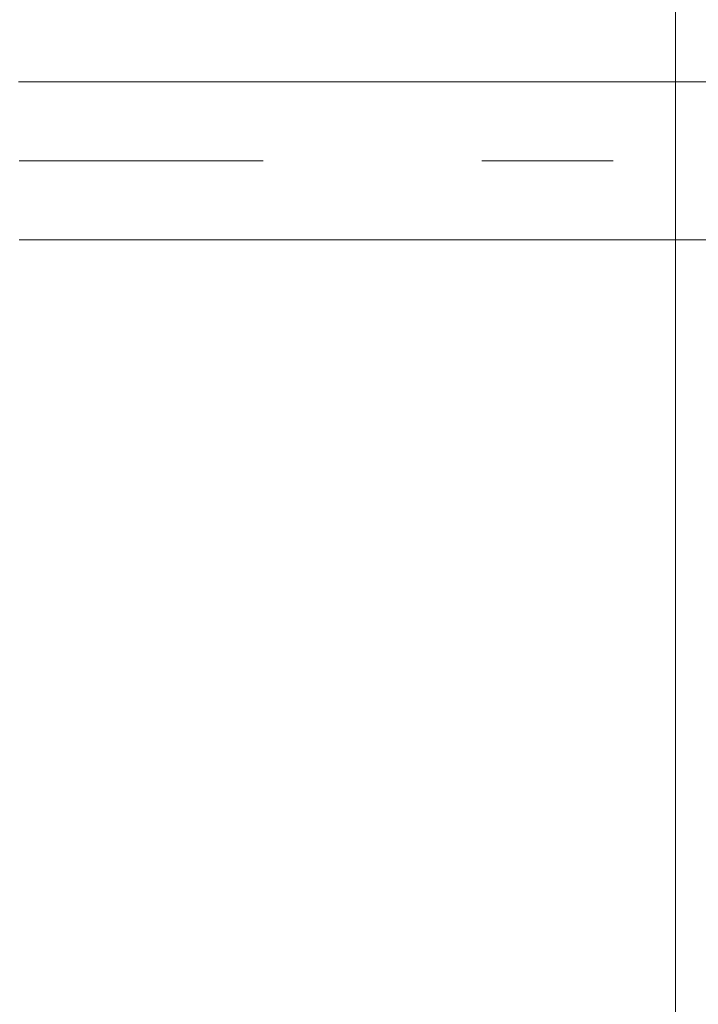
# Model space of a CAD drawing. Units: millimetres. Extents: x 0 to 250, y -250 to 0.
# Drawn here: x 70 to 76, y -152 to -143 of the extents above; entities that cross this region are included whole.
import ezdxf

# ---------------------------------------------------------------- set-up
doc = ezdxf.new("R2010")
doc.units = ezdxf.units.MM
doc.header["$MEASUREMENT"] = 0
for name, pattern in [('AI-Linetype-14', [9.0421, 3.931348, -1.965674, 1.179404, -1.965674]), ('AI-Linetype-15', [9.0421, 3.931348, -1.965674, 1.179404, -1.965674]), ('AI-Linetype-16', [9.0421, 3.931348, -1.965674, 1.179404, -1.965674])]:
    doc.linetypes.add(name, pattern=pattern)
doc.layers.add('Layer 1', color=7, linetype='Continuous', lineweight=0)

# ---------------------------------------------------------------- blocks, each defined once
blk = doc.blocks.new('Block_36')
at = {"layer": 'Layer 1', "color": 18, "lineweight": 15, "true_color": 0x000000}
blk.add_line((75.8998, -159.6764), (75.8998, -136.7938), dxfattribs=at)
blk = doc.blocks.new('Block_4')
at = {"layer": 'Layer 1', "color": 18, "lineweight": 20, "true_color": 0x000000}
for points in [[(81.6231, -143.4604), (70.0933, -143.4604), (70.0855, -143.4605), (70.0766, -143.4607), (70.0667, -143.461), (70.0561, -143.4612), (70.0447, -143.4614), (70.0328, -143.4617), (70.0203, -143.4621), (70.0077, -143.4624), (69.9948, -143.4627)], [(70.0016, -144.8822), (70.0111, -144.8819), (70.0206, -144.8818), (70.0301, -144.8817), (70.0396, -144.8814), (70.0486, -144.8812), (70.0575, -144.8811), (70.0658, -144.8811), (70.0737, -144.8809), (70.0809, -144.8808), (70.0875, -144.8808), (70.0933, -144.8807), (81.6255, -144.8807)]]:
    blk.add_lwpolyline(points, dxfattribs=at)
at = {"layer": 'Layer 1', "color": 18, "linetype": 'AI-Linetype-15', "lineweight": 13, "true_color": 0x000000}
blk.add_lwpolyline([(70.1095, -144.1704), (70.1016, -144.1705), (70.0929, -144.1707), (70.0831, -144.1709), (70.0727, -144.1712), (70.0617, -144.1714), (70.0502, -144.1717), (70.0383, -144.172), (70.0262, -144.1724), (70.0139, -144.1727), (70.0016, -144.173)], dxfattribs=at)
at = {"layer": 'Layer 1', "color": 18, "linetype": 'AI-Linetype-16', "lineweight": 13, "true_color": 0x000000}
blk.add_open_spline([(85.9563, -159.6083), (85.9563, -156.2787), (85.9563, -152.9491), (85.9563, -149.6195), (85.9567, -149.0514), (85.8853, -148.4856), (85.744, -147.9355), (85.6082, -147.4038), (85.4013, -146.8928), (85.1284, -146.4166), (84.8724, -145.9681), (84.5491, -145.5615), (84.1697, -145.2112), (83.816, -144.884), (83.407, -144.622), (82.9619, -144.4373), (82.5372, -144.262), (82.0824, -144.1715), (81.6231, -144.1705), (77.7798, -144.1705), (73.9365, -144.1705), (70.0933, -144.1705)], degree=3, knots=[0, 0, 0, 0, 1, 1, 1, 2, 2, 2, 3, 3, 3, 4, 4, 4, 5, 5, 5, 6, 6, 6, 7, 7, 7, 7], dxfattribs=at)
at = {"layer": 'Layer 1', "color": 18, "lineweight": 20, "true_color": 0x000000}
for points in [[(65.4215, -147.0276), (64.8823, -146.4153), (64.1057, -146.0644), (63.2897, -146.0644), (60.5279, -146.0644), (57.7659, -146.0644), (55.0041, -146.0644), (53.9367, -146.0644), (52.9132, -146.4884), (52.1583, -147.243), (51.4037, -147.9978), (50.9797, -149.0215), (50.9797, -150.0889), (50.9797, -168.5156), (50.9797, -186.9425), (50.9797, -205.3694), (50.9797, -206.4368), (51.4035, -207.4605), (52.1583, -208.2151), (52.913, -208.9699), (53.9367, -209.3939), (55.0041, -209.3939), (64.2197, -209.3939), (73.4353, -209.3939), (82.6508, -209.3939)], [(65.0716, -148.2639), (64.8012, -147.5123), (64.0883, -147.0113), (63.2897, -147.0113), (60.5279, -147.0113), (57.7659, -147.0113), (55.0041, -147.0113), (54.1879, -147.0113), (53.4051, -147.3355), (52.828, -147.9127), (52.2508, -148.4898), (51.9265, -149.2726), (51.9265, -150.0889), (51.9265, -168.5145), (51.9265, -186.9401), (51.9265, -205.3657), (51.9265, -206.182), (52.2507, -206.9648), (52.828, -207.5419), (53.4051, -208.119), (54.1878, -208.4432), (55.0041, -208.4432), (60.8983, -208.4432), (66.7927, -208.4432), (72.6869, -208.4432)]]:
    blk.add_open_spline(points, degree=3, knots=[0, 0, 0, 0, 1, 1, 1, 2, 2, 2, 3, 3, 3, 4, 4, 4, 5, 5, 5, 6, 6, 6, 7, 7, 7, 8, 8, 8, 8], dxfattribs=at)
at = {"layer": 'Layer 1', "color": 18, "linetype": 'AI-Linetype-14', "lineweight": 13, "true_color": 0x000000}
blk.add_open_spline([(65.2397, -147.5629), (64.798, -146.9211), (64.0688, -146.5378), (63.2897, -146.5378), (60.5279, -146.5378), (57.7659, -146.5378), (55.0041, -146.5378), (54.0622, -146.5378), (53.1591, -146.912), (52.4932, -147.5778), (51.8273, -148.2439), (51.4531, -149.1471), (51.4531, -150.0889), (51.4531, -168.5145), (51.4531, -186.9401), (51.4531, -205.3657), (51.4531, -206.3074), (51.8271, -207.2104), (52.4927, -207.8763), (53.1585, -208.5422), (54.0614, -208.9165), (55.0031, -208.9168), (60.8977, -208.9168), (66.7922, -208.9168), (72.6869, -208.9168)], degree=3, knots=[0, 0, 0, 0, 1, 1, 1, 2, 2, 2, 3, 3, 3, 4, 4, 4, 5, 5, 5, 6, 6, 6, 7, 7, 7, 8, 8, 8, 8], dxfattribs=at)
at = {"layer": 'Layer 1'}
blk.add_blockref('Block_36', (0, 0), dxfattribs=at)

msp = doc.modelspace()

# ---------------------------------------------------------------- block references
at = {"layer": 'Layer 1'}
msp.add_blockref('Block_4', (0, 0), dxfattribs=at)

doc.saveas('drawing.dxf')
